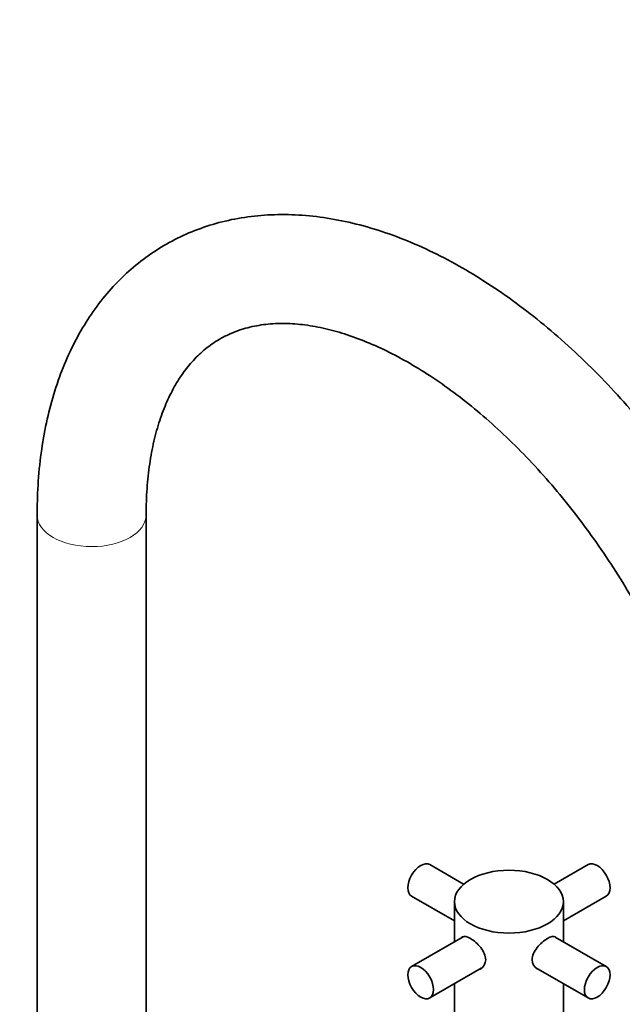
# Model space of a CAD drawing. Units: millimetres. Extents: x 0 to 2431, y 0 to 2734.
# Drawn here: x 1839 to 1972, y 592 to 809 of the extents above; entities that cross this region are included whole.
import ezdxf
from ezdxf import colors
from ezdxf.entities.mleader import LeaderData, LeaderLine
from ezdxf.math import Vec2, Vec3

# ---------------------------------------------------------------- set-up
doc = ezdxf.new("R2010")
doc.units = ezdxf.units.MM
doc.layers.add('DV6_Défaut', color=7, linetype='Continuous')
doc.layers.add('Défaut', color=7, linetype='Continuous')

# ---------------------------------------------------------------- blocks, each defined once
blk = doc.blocks.new('_DOT')
at = {"color": 0}
blk.add_line((0, 0), (-1, 0), dxfattribs=at)
at = {"color": 0, "const_width": 0.333}
blk.add_lwpolyline([(-0.1665, 0, 1), (0.1665, 0, 1)], format="xyb", close=True, dxfattribs=at)
blk = doc.blocks.new('SE5')
at = {"layer": 'DV6_Défaut', "color": 7, "linetype": 'Continuous', "lineweight": 35}
for p, q in [((1842.83, 699.97), (1842.83, 547.69)), ((1866.83, 547.69), (1866.83, 699.97)), ((1936.77, 618.66), (1929.31, 622.97)), ((1964.2, 622.97), (1956.73, 618.66)), ((1925.31, 616.04), (1934.75, 610.59)), ((1934.75, 614.81), (1934.75, 605.97)), ((1958.75, 610.59), (1968.2, 616.04)), ((1958.75, 605.97), (1958.75, 614.81)), ((1936.66, 607.07), (1925.31, 600.52)), ((1968.2, 600.52), (1956.95, 607.01)), ((1929.31, 593.59), (1940.67, 600.15)), ((1952.66, 600.25), (1964.2, 593.59)), ((1934.75, 596.73), (1934.75, 575.62)), ((1958.75, 575.62), (1958.75, 596.73))]:
    blk.add_line(p, q, dxfattribs=at)
at = {"layer": 'DV6_Défaut', "color": 7, "linetype": 'Continuous', "lineweight": 18}
for start_param, end_param in [(6.282748, 6.283185), (0, 3.139305)]:
    blk.add_ellipse((1854.83, 699.97), major_axis=(-12, 0), ratio=0.57735, start_param=start_param, end_param=end_param, dxfattribs=at)
at = {"layer": 'DV6_Défaut', "color": 7, "linetype": 'Continuous', "lineweight": 35}
for centre, major_axis in [((1927.31, 619.51), (-2, -3.46)), ((1966.2, 619.51), (-2, 3.46))]:
    blk.add_ellipse(centre, major_axis=major_axis, ratio=0.57735, start_param=3.141593, end_param=6.283185, dxfattribs=at)
for centre, major_axis in [((1946.75, 614.81), (-12, 0)), ((1927.31, 597.05), (2, -3.46)), ((1966.2, 597.05), (2, 3.46))]:
    blk.add_ellipse(centre, major_axis=major_axis, ratio=0.57735, dxfattribs=at)
for points, knots in [([(2018.86, 612.2), (2018.84, 613.64), (2018.8, 617.17), (2018.37, 623.72), (2017.42, 631.38), (2016.01, 639.23), (2014.16, 647.12), (2011.87, 655.06), (2009.18, 663), (2006.08, 670.89), (2002.6, 678.7), (1998.76, 686.4), (1994.58, 693.94), (1990.08, 701.29), (1985.27, 708.41), (1980.19, 715.26), (1974.85, 721.82), (1969.28, 728.05), (1963.51, 733.92), (1957.56, 739.39), (1951.45, 744.43), (1945.22, 749.03), (1938.88, 753.14), (1932.47, 756.74), (1926.01, 759.81), (1919.54, 762.31), (1913.09, 764.22), (1906.72, 765.53), (1900.47, 766.21), (1894.37, 766.27), (1888.49, 765.71), (1882.87, 764.54), (1877.53, 762.79), (1872.5, 760.48), (1867.82, 757.63), (1863.48, 754.27), (1859.52, 750.41), (1855.94, 746.09), (1852.76, 741.3), (1849.99, 736.06), (1847.64, 730.39), (1845.74, 724.32), (1844.29, 717.86), (1843.32, 711.11), (1842.88, 704.95), (1842.84, 701.44), (1842.83, 699.97)], [0, 0, 0, 0, 0.012662, 0.036387, 0.060086, 0.083754, 0.107387, 0.130984, 0.154546, 0.17808, 0.201592, 0.225088, 0.248577, 0.272066, 0.29556, 0.319069, 0.342598, 0.366156, 0.389751, 0.41339, 0.437078, 0.460818, 0.48461, 0.508448, 0.532314, 0.556168, 0.579958, 0.603615, 0.627061, 0.65022, 0.673039, 0.695501, 0.717633, 0.739507, 0.76122, 0.782882, 0.80458, 0.826428, 0.848515, 0.870905, 0.893619, 0.916642, 0.939929, 0.963416, 0.987034, 1, 1, 1, 1]), ([(1866.83, 699.97), (1866.84, 701.1), (1866.87, 703.88), (1867.22, 708.69), (1867.98, 713.86), (1869.1, 718.68), (1870.54, 723.05), (1872.28, 726.97), (1874.31, 730.46), (1876.62, 733.5), (1879.21, 736.12), (1882.15, 738.33), (1885.45, 740.09), (1889.12, 741.36), (1893.11, 742.1), (1897.33, 742.3), (1901.74, 741.98), (1906.33, 741.15), (1911.09, 739.81), (1916, 737.96), (1921.04, 735.61), (1926.17, 732.76), (1931.36, 729.41), (1936.57, 725.59), (1941.75, 721.31), (1946.88, 716.6), (1951.91, 711.48), (1956.81, 705.98), (1961.53, 700.14), (1966.05, 694), (1970.33, 687.6), (1974.34, 680.98), (1978.06, 674.19), (1981.44, 667.28), (1984.49, 660.29), (1987.16, 653.27), (1989.46, 646.27), (1991.36, 639.35), (1992.86, 632.55), (1993.95, 625.9), (1994.62, 619.66), (1994.84, 615), (1994.85, 612.75), (1994.86, 612.2)], [0, 0, 0, 0, 0.012764, 0.037129, 0.061458, 0.085789, 0.110183, 0.134745, 0.159636, 0.18508, 0.211367, 0.238781, 0.267357, 0.296379, 0.324475, 0.35131, 0.377136, 0.402302, 0.427081, 0.451655, 0.476143, 0.500614, 0.5251, 0.549631, 0.574218, 0.598867, 0.623574, 0.648333, 0.673138, 0.697978, 0.722844, 0.747725, 0.772612, 0.797493, 0.822354, 0.847187, 0.87198, 0.896724, 0.92141, 0.946029, 0.970575, 0.99376, 1, 1, 1, 1]), ([(1936.28, 606.86), (1936.34, 606.93), (1936.41, 606.99), (1936.88, 607.26), (1937.51, 607.12), (1939.02, 606.25), (1939.88, 605.53), (1941.19, 603.85), (1941.63, 602.88), (1941.63, 601.15), (1941.2, 600.39), (1940.46, 599.97), (1940.39, 599.93), (1940.31, 599.9)], [0, 0, 0, 0, 0.043981, 0.043981, 0.276515, 0.276515, 0.509048, 0.509048, 0.741582, 0.741582, 0.974116, 0.974116, 1, 1, 1, 1]), ([(1951.88, 602.01), (1951.88, 602.89), (1952.31, 603.86), (1953.62, 605.52), (1954.48, 606.25), (1955.99, 607.12), (1956.62, 607.26), (1957.02, 607.03)], [0, 0, 0, 0, 0.333516, 0.333516, 0.667032, 0.667032, 1, 1, 1, 1])]:
    blk.add_open_spline(points, degree=3, knots=knots, dxfattribs=at)
blk.add_open_spline([(1952.97, 600.01), (1952.31, 600.39), (1951.88, 601.13), (1951.88, 602.01)], degree=3, dxfattribs=at)

msp = doc.modelspace()

# ---------------------------------------------------------------- block references
at = {"layer": 'Défaut'}
msp.add_blockref('SE5', (0, 0), dxfattribs=at)

# ---------------------------------------------------------------- leaders
at = {"layer": 'Défaut', "color": 7, "linetype": 'Continuous', "lineweight": 18}
ml = msp.add_multileader_mtext('Standard', dxfattribs=at)
ml.set_content('{\\pxsm0.9;\\fSolid Edge ISO|b1||i0||c0|p34;\\W1.;31/05/2021\\P}', color=256)
ml.set_leader_properties()
ml.set_arrow_properties(name='DOT')
ml.build(insert=Vec2(0, 0))
ml.multileader.update_dxf_attribs({"leader_type": 0, "dogleg_length": 0, "arrow_head_size": 12})
ctx = ml.context
ctx.base_point, ctx.char_height, ctx.arrow_head_size, ctx.landing_gap_size = Vec3(2343.68, 2726.76), 12, 12, 4.2
notes = []
notes.append((ctx, [(0, (0, 0, 0), (0, 0), (1, 0), 1, [])]))
ctx.mtext.insert = Vec3(2345.68, 2732.88)
for ctx, leaders in notes:
    for number, flags, end, landing, length, lines in leaders:
        leader = LeaderData()
        leader.index, (leader.has_last_leader_line, leader.has_dogleg_vector, leader.attachment_direction) = number, flags
        leader.last_leader_point, leader.dogleg_vector, leader.dogleg_length = Vec3(end), Vec3(landing), length
        for number, points, colour, breaks in lines:
            line = LeaderLine()
            line.index, line.vertices, line.color, line.breaks = number, Vec3.list(points), colors.encode_raw_color(colour), breaks
            leader.lines.append(line)
        ctx.leaders.append(leader)

doc.saveas('drawing.dxf')
